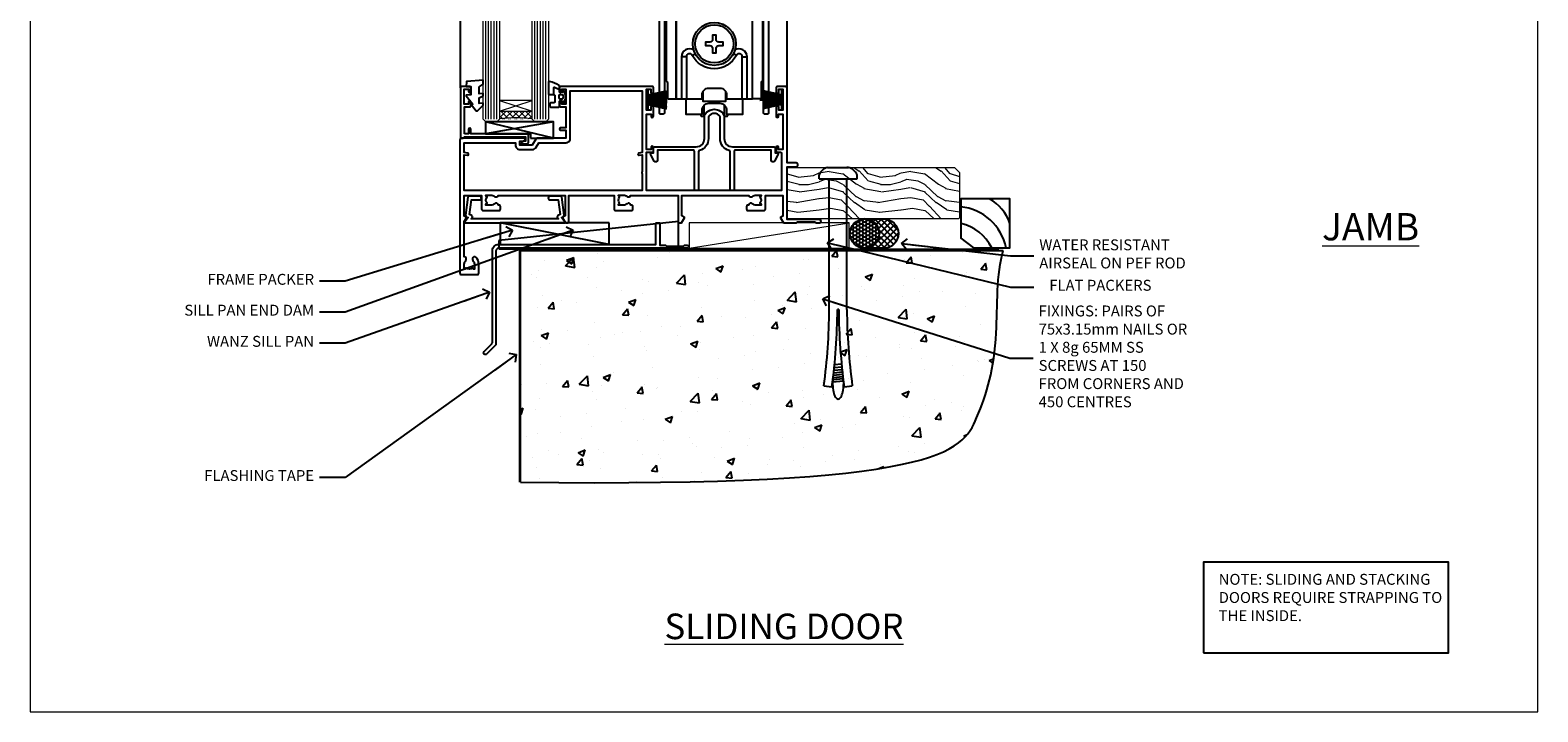
# Model space of a CAD drawing. Units: millimetres. Extents: x 1409 to 10966, y 49 to 2194.
# Drawn here: x 7413 to 7966, y 1048 to 1298 of the extents above; entities that cross this region are included whole.
import ezdxf
from ezdxf import colors
from ezdxf.entities.mleader import LeaderData, LeaderLine
from ezdxf.math import Vec2, Vec3

# ---------------------------------------------------------------- set-up
doc = ezdxf.new("R2010")
doc.units = ezdxf.units.MM
doc.linetypes.add('Dashed', pattern=[564.444447, 282.222223, -282.222223])
doc.layers.add('Aluminium Systems Ltd Joinery Detail', color=7, linetype='Continuous')
doc.layers.add('Aluminium Systems Ltd Notes', color=7, linetype='Continuous')
doc.layers.add('No Print', color=7, linetype='Continuous', plot=False)
doc.styles.add('ASL TXT 50', font='romans.shx', dxfattribs={"height": 100})
doc.styles.get("Standard").update_dxf_attribs({"font": 'arial.ttf'})

# ---------------------------------------------------------------- blocks, each defined once
blk = doc.blocks.new('140 Concrete Sill DF')
at = {"layer": 'Aluminium Systems Ltd Joinery Detail'}
h = blk.add_hatch(dxfattribs=at)
h.set_pattern_fill('AR-CONC', color=256, scale=0.15)
h.set_pattern_definition([(50, (-5457.438, -2483.196), (27.3277, -2.39086), [2.8575, -31.4325]), (355, (-5457.438, -2483.196), (-5.28651, 28.65853), [2.286, -25.14609]), (100.45144, (-5455.16, -2483.395), (22.04119, 26.26766), [2.4285, -26.71354]), (46.1842, (-5457.438, -2475.576), (40.66186, -6.30635), [4.28625, -47.14875]), (96.63556, (-5454.05, -2476.1), (35.61062, 37.11392), [3.64275, -40.07034]), (351.18415, (-5457.438, -2475.576), (35.61062, 37.11392), [3.429, -37.71896]), (21, (-5453.628, -2477.481), (22.74216, -15.33978), [2.8575, -31.4325]), (326, (-5453.628, -2477.48), (9.2703, 27.6282), [2.286, -25.146]), (71.45144, (-5451.733, -2478.76), (32.01246, 12.28842), [2.4285, -26.71349]), (37.5, (-5457.438, -2483.196), (0.46329, 12.683256), [0, -24.8412, 0, -25.527, 0, -25.24125]), (7.5, (-5457.438, -2483.196), (10.02295, 15.027086), [0, -14.5542, 0, -24.2697, 0, -9.62025]), (327.5, (-5465.934, -2483.196), (20.33859, -0.859312), [0, -9.525, 0, -29.718, 0, -39.4335]), (317.5, (-5469.744, -2483.196), (22.219377, 3.813974), [0, -12.3825, 0, -19.7358, 0, -28.0035])])
edge = h.paths.add_edge_path()
edge.add_line((79.9, 119.34), (79.9, 34.26))
edge.add_spline(control_points=[(79.9, 34.26), (234.27, 32.39), (247.4, 54.85), (255.51, 81.8), (254.42, 110.71), (256.97, 119.34)], knot_values=[177.537471, 177.537471, 177.537471, 177.537471, 227.455421, 263.56182, 289.18489, 289.18489, 289.18489, 289.18489], degree=3, periodic=0)
edge.add_line((256.97, 119.34), (79.9, 119.34))
at = {"layer": 'Aluminium Systems Ltd Joinery Detail', "linetype": 'Dashed', "ltscale": 0.01, "const_width": 0.5, "elevation": 1}
blk.add_lwpolyline([(79.4, 34.26), (79.4, 119.84), (255.38, 119.84)], dxfattribs=at)
at = {"layer": 'Aluminium Systems Ltd Joinery Detail', "elevation": 1}
blk.add_lwpolyline([(79.9, 34.26), (79.9, 119.34), (256.97, 119.34)], dxfattribs=at)
at = {"layer": 'Aluminium Systems Ltd Joinery Detail'}
blk.add_open_spline([(79.9, 34.26, 2), (234.27, 32.39, 1), (247.4, 54.85, 1), (255.51, 81.8, 1), (254.42, 110.71, 1), (256.97, 119.34, 1)], degree=3, knots=[177.537471, 177.537471, 177.537471, 177.537471, 227.455421, 263.56182, 289.18489, 289.18489, 289.18489, 289.18489], dxfattribs=at)
blk = doc.blocks.new('Page Layout')
at = {"layer": 'Aluminium Systems Ltd Joinery Detail', "color": 8, "lineweight": 5}
blk.add_lwpolyline([(0, 693.99), (0, 0), (553.08, 0), (553.08, 693.99)], close=True, dxfattribs=at)
blk = doc.blocks.new('Note Strapping')
at = {"layer": 'Aluminium Systems Ltd Notes', "color": 3}
blk.add_lwpolyline([(-122.63, 40.71), (-32.82, 40.71), (-32.82, 73.96), (-122.63, 73.96)], close=True, dxfattribs=at)
at = {"layer": 'Aluminium Systems Ltd Notes', "color": 3, "insert": (-117.08, 69.63), "char_height": 4, "attachment_point": 1}
blk.add_mtext_dynamic_manual_height_columns('NOTE: SLIDING AND STACKING DOORS REQUIRE STRAPPING TO THE INSIDE.', width=86.2399, gutter_width=12.5, heights=[0], dxfattribs=at)
blk = doc.blocks.new('Title AL40 DF Sliding Door DF')
at = {"layer": 'Aluminium Systems Ltd Joinery Detail', "lineweight": 5, "insert": (0, 36.05, 1), "char_height": 9.375, "width": 553.0825, "attachment_point": 1, "style": 'ASL TXT 50'}
blk.add_mtext('\\pxqc;{\\fArial|b0|i0|c0|p34;\\LSLIDING DOOR}', dxfattribs=at)
blk = doc.blocks.new('A762-21692')
at = {"flags": 128}
for points in [[(118.67, 19), (123.42, 19, 0.198912), (123.56, 19.06), (123.9, 19.4), (130.1, 19.4), (130.44, 19.06, 0.198912), (130.58, 19), (131.9, 19, 1), (131.9, 20.2), (120, 20.2), (120, 39.6), (123.3, 39.6, 1), (123.3, 41), (120, 41), (120, 68.5, 0.414214), (119.5, 69), (116.5, 69, 0.414214), (116, 68.5), (116, 66.9, 1), (117, 66.9), (117, 68), (118.5, 68), (118.5, 60.3), (117, 60.3), (117, 61.4, 1), (116, 61.4), (116, 58.15, 1.001508), (116.9, 58.15), (116.9, 58.9), (118.5, 58.9), (118.5, 45.9), (116.9, 45.9), (116.9, 46.65, 1.001508), (116, 46.65), (116, 45.4, 0.414214), (116.5, 44.9), (117.5, 44.9, -0.414214), (118, 44.4), (118, 30.8), (68.5, 30.8), (68.5, 44.9), (70.5, 44.9, 0.414214), (71, 45.4), (71, 46.65, 1.001508), (70.1, 46.65), (70.1, 45.9), (68.5, 45.9), (68.5, 58.9), (70.1, 58.9), (70.1, 58.15, 1.001508), (71, 58.15), (71, 61.4, 1), (70, 61.4), (70, 60.3), (68.5, 60.3), (68.5, 68), (70, 68), (70, 66.9, 1), (71, 66.9), (71, 68.5, 0.414214), (70.5, 69), (37, 69, 0.414214), (36.5, 68.5), (36.5, 67.2, 1), (37.4, 67.2), (37.4, 68), (38.9, 68), (38.9, 62.5), (37.4, 62.5), (37.4, 63.3, 1), (36.5, 63.3), (36.5, 62, 0.414214), (37, 61.5), (38.9, 61.5), (38.9, 53.8), (36.9, 53.8, 1), (36.9, 53), (38.9, 53), (38.9, 50), (28.29, 50, 0.267949), (27.86, 49.75), (26.56, 47.5), (22, 47.5), (22, 49), (23.5, 49, 1), (23.5, 50), (0.5, 50, 0.414214), (0, 49.5), (0, 0.5, 0.414214), (0.5, 0), (6.4, 0, 0.414214), (6.9, 0.5), (6.9, 3.85, 0.19526), (5.92, 6.25, 1), (4.78, 5.14, -0.19526), (5.3, 3.85), (5.3, 2), (5, 2), (4.64, 2.43, -0.36397), (2.26, 2.43), (1.9, 2), (1.6, 2), (1.6, 3.85, -0.19526), (2.12, 5.14, 0.640825), (1.6, 6.5), (1.6, 19.46), (2.37, 20.8, 0.414214), (2.3, 21.07), (1.6, 21.48), (1.6, 29), (7.95, 29), (7.95, 24, 0.414214), (8.45, 23.5), (14.35, 23.5, 0.414214), (14.85, 24), (14.85, 25, 0.414214), (14.35, 25.5), (14.05, 25.5, 0.640824), (12.69, 26.02, -0.19526), (11.4, 25.5), (9.55, 25.5), (9.55, 25.8), (9.98, 26.16, -0.36397), (9.98, 28.54), (9.55, 28.9), (9.55, 29.2), (11.4, 29.2, -0.19526), (12.69, 28.68, 0.554219), (14.01, 29), (38.6, 29), (38.6, 21.59), (37.7, 21.07, 0.414214), (37.63, 20.8), (38.67, 19), (39.5, 19, 0.414214), (40, 19.5), (40, 29), (56.55, 29), (56.55, 24, 0.414214), (57.05, 23.5), (62.95, 23.5, 0.414214), (63.45, 24), (63.45, 25, 0.414214), (62.95, 25.5), (62.65, 25.5, 0.640824), (61.29, 26.02, -0.19526), (60, 25.5), (58.15, 25.5), (58.15, 25.8), (58.58, 26.16, -0.36397), (58.58, 28.54), (58.15, 28.9), (58.15, 29.2), (60, 29.2, -0.19526), (61.29, 28.68, 0.554219), (62.61, 29), (80, 29), (80, 19.5, 0.414214), (80.5, 19), (81.33, 19), (82.37, 20.8, 0.414214), (82.3, 21.07), (81.4, 21.59), (81.4, 29), (105.99, 29, 0.554219), (107.31, 28.68, -0.19526), (108.6, 29.2), (110.45, 29.2), (110.45, 28.9), (110.02, 28.54, -0.36397), (110.02, 26.16), (110.45, 25.8), (110.45, 25.5), (108.6, 25.5, -0.19526), (107.31, 26.02, 0.640824), (105.95, 25.5), (105.65, 25.5, 0.414214), (105.15, 25), (105.15, 24, 0.414214), (105.65, 23.5), (111.55, 23.5, 0.414214), (112.05, 24), (112.05, 29), (118.4, 29), (118.4, 21.48), (117.7, 21.07, 0.414214), (117.63, 20.8), (118.67, 19)], [(2.86, 44.59), (1.6, 44.8), (1.6, 48.4), (20.4, 48.4), (20.4, 47.5, 0.414214), (22, 45.9), (26.56, 45.9, 0.267949), (27.94, 46.7), (28.92, 48.4), (38.9, 48.4, 0.414214), (40.5, 50), (40.5, 67.4), (66.9, 67.4), (66.9, 44.8), (65.64, 44.59, 1.0045), (65.77, 43.81), (66.9, 44), (66.9, 37.75, 0.57735), (66.9, 37.05), (66.9, 30.8), (1.6, 30.8), (1.6, 44), (2.73, 43.81, 1.0045)]]:
    blk.add_lwpolyline(points, format="xyb", close=True, dxfattribs=at)
blk = doc.blocks.new('A746-21596')
at = {"flags": 128}
blk.add_lwpolyline([(45.7, 15.6), (45.7, 13.9), (46.3, 13.9, -0.57735), (46.73, 13.15), (45.42, 10.88, -0.767327), (44.3, 11.18), (44.3, 14.9), (31.2, 14.9, 0.414214), (30.7, 14.4), (30.7, 0.2, -0.414214), (30.5, 0), (29.4, 0, -0.414214), (29.2, 0.2), (29.2, 14.28, 0.336582), (28.83, 14.77, -0.336582), (25.54, 19.1), (25.54, 26.99, 0.152678), (25.45, 27.27, 0.523643), (21.35, 27.27, 0.152678), (21.26, 26.99), (21.26, 19.1, -0.336582), (17.97, 14.77, 0.336582), (17.6, 14.28), (17.6, 0.2, -0.414214), (17.4, 0), (16.3, 0, -0.414214), (16.1, 0.2), (16.1, 14.4, 0.414214), (15.6, 14.9), (2.5, 14.9), (2.5, 11.18, -0.767327), (1.38, 10.88), (0.07, 13.15, -0.57735), (0.5, 13.9), (1.1, 13.9), (1.1, 15.6, -0.414214), (1.6, 16.1), (16.76, 16.1, 0.414214), (19.76, 19.1), (19.76, 27.39, -0.114257), (19.81, 27.61, -0.623988), (26.99, 27.61, -0.114257), (27.04, 27.39), (27.04, 19.1, 0.414214), (30.04, 16.1), (45.2, 16.1, -0.414214)], format="xyb", close=True, dxfattribs=at)
blk = doc.blocks.new('A759-21644')
at = {"flags": 128}
for points in [[(12.14, 99.75), (13.44, 97.5), (18.7, 97.5, 0.414214), (19.2, 98), (19.2, 98.5, 0.414214), (18.7, 99), (16.5, 99, -1), (16.5, 100), (23.5, 100, -1), (23.5, 99), (21.3, 99, 0.414214), (20.8, 98.5), (20.8, 98, 0.414214), (21.3, 97.5), (26.56, 97.5), (27.86, 99.75, -0.267949), (28.29, 100), (37.7, 100, 0.414214), (38.2, 100.5), (38.2, 103), (36.9, 103, -1), (36.9, 103.8), (38.2, 103.8), (38.2, 111.5), (37, 111.5, -0.414214), (36.5, 112), (36.5, 113.3, -1), (37.4, 113.3), (37.4, 112.5), (38.9, 112.5), (38.9, 118), (37.4, 118), (37.4, 117.2, -1), (36.5, 117.2), (36.5, 118.5, -0.414214), (37, 119), (39.5, 119, -0.414214), (40, 118.5), (40, 0.5, -0.414214), (39.5, 0), (38.7, 0, -0.414214), (38.2, 0.5), (38.2, 40), (37.85, 40, -1), (37.85, 40.8), (38.2, 40.8), (38.2, 45.5, 0.414214), (37.7, 46), (26, 46, -0.414214), (25.5, 46.5), (25.5, 48.5), (14.5, 48.5), (14.5, 46.5, -0.414214), (14, 46), (2.3, 46, 0.414214), (1.8, 45.5), (1.8, 40.8), (2.15, 40.8, -1), (2.15, 40), (1.8, 40), (1.8, 0.5, -0.414214), (1.3, 0), (0.5, 0, -0.414214), (0, 0.5), (0, 99.5, -0.414214), (0.5, 100), (11.71, 100, -0.267949)], [(25.5, 50.3), (24.85, 50.3), (24.85, 53.5, 0.201039), (23.4, 56.96, 1), (22, 55.53, -0.201039), (22.85, 53.5), (22.85, 50.65), (22.39, 50.65), (21.83, 51.32, -0.36397), (18.17, 51.32), (17.61, 50.65), (17.15, 50.65), (17.15, 53.5, -0.201039), (18, 55.53, 1), (16.6, 56.96, 0.201039), (15.15, 53.5), (15.15, 50.3), (14.5, 50.3, 0.414214), (12.7, 48.5), (12.7, 47.8), (1.8, 47.8), (1.8, 98.2), (10.96, 98.2), (11.88, 96.6, 0.267949), (13.44, 95.7), (15.15, 95.7), (15.15, 92.5, 0.201039), (16.6, 89.04, 1), (18, 90.47, -0.201039), (17.15, 92.5), (17.15, 95.35), (17.61, 95.35), (18.17, 94.68, -0.36397), (21.83, 94.68), (22.39, 95.35), (22.85, 95.35), (22.85, 92.5, -0.201039), (22, 90.47, 1), (23.4, 89.04, 0.201039), (24.85, 92.5), (24.85, 95.7), (26.56, 95.7, 0.267949), (28.12, 96.6), (29.04, 98.2), (38.2, 98.2), (38.2, 47.8), (27.3, 47.8), (27.3, 48.5, 0.414214)]]:
    blk.add_lwpolyline(points, format="xyb", close=True, dxfattribs=at)
blk = doc.blocks.new('PB69750-4B')
for p, q in [((-1.75, 0.5), (-3.32, 7.32)), ((-1.43, 0.5), (-2.72, 7.38)), ((-1.11, 0.5), (-2.12, 7.43)), ((-0.8, 0.5), (-1.52, 7.46)), ((-0.48, 0.5), (-0.91, 7.49)), ((-0.16, 0.5), (-0.3, 7.5)), ((0.16, 0.5), (0.3, 7.5)), ((0.48, 0.5), (0.91, 7.49)), ((0.8, 0.5), (1.52, 7.46)), ((1.11, 0.5), (2.12, 7.43)), ((1.43, 0.5), (2.72, 7.38)), ((1.75, 0.5), (3.32, 7.32))]:
    blk.add_line(p, q)
blk.add_lwpolyline([(-3.45, 0), (3.45, 0), (3.45, 0.5), (-3.45, 0.5)], close=True)
blk = doc.blocks.new('SH270B')
blk.add_blockref('PB69750-4B', (0, 0))
blk = doc.blocks.new('PBF69750-4B')
for p, q in [((-1.75, 0.5), (-3.32, 7.32)), ((-1.43, 0.5), (-2.72, 7.38)), ((-1.11, 0.5), (-2.12, 7.43)), ((-0.8, 0.5), (-1.52, 7.46)), ((-0.48, 0.5), (-0.91, 7.49)), ((-0.16, 0.5), (-0.32, 8.5)), ((0.16, 0.5), (0.32, 8.5)), ((0.48, 0.5), (0.91, 7.49)), ((0.8, 0.5), (1.52, 7.46)), ((1.11, 0.5), (2.12, 7.43)), ((1.43, 0.5), (2.72, 7.38)), ((1.75, 0.5), (3.32, 7.32))]:
    blk.add_line(p, q)
blk.add_lwpolyline([(-3.45, 0), (3.45, 0), (3.45, 0.5), (-3.45, 0.5)], close=True)
blk = doc.blocks.new('SH272B')
blk.add_blockref('PBF69750-4B', (0, 0))
blk = doc.blocks.new('SH180')
for p, q in [((-14, 46.4), (14, 46.4)), ((-11, 46.4), (-11, 49.4)), ((11, 46.4), (11, 49.4)), ((-10.23, 24.48), (-12.02, 24.48)), ((-8.1, 25), (-6.99, 25.58)), ((8.1, 25), (6.99, 25.58)), ((10.23, 24.48), (12.02, 24.48)), ((-3.71, 2.7), (-3.71, 6.73)), ((3.71, 2.7), (3.71, 6.73))]:
    blk.add_line(p, q)
for points in [[(4.5, 9), (14, 9), (14, 49.4), (-14, 49.4), (-14, 9), (-4.5, 9), (-4.5, 10.5, -0.414214), (-2, 13), (2, 13, -0.414214), (4.5, 10.5), (4.5, 9)], [(-0.65, 27.55), (-0.65, 25.95), (0.65, 25.95), (0.65, 27.55, -0.414214), (1.65, 28.55), (3.25, 28.55), (3.25, 29.85), (1.65, 29.85, -0.414214), (0.65, 30.85), (0.65, 32.45), (-0.65, 32.45), (-0.65, 30.85, -0.414214), (-1.65, 29.85), (-3.25, 29.85), (-3.25, 28.55), (-1.65, 28.55, -0.414214)]]:
    blk.add_lwpolyline(points, format="xyb", close=True)
for points in [[(-7.55, 26.96, 0.589643), (-12.02, 24.48), (-12.02, 9)], [(10.23, 9), (10.23, 24.48, 0.785504), (8.1, 25, -0.607999), (-8.1, 25, 0.785504), (-10.23, 24.48), (-10.23, 9)], [(12.02, 9), (12.02, 24.48, 0.589643), (7.55, 26.96, 0.589643)], [(-10.5, 9), (-10.5, 3.4), (-4.5, 3.4), (-4.5, 4.9, -0.414214), (-2, 7.4), (2, 7.4, -0.414214), (4.5, 4.9), (4.5, 3.4), (10.5, 3.4), (10.5, 9)], [(-4.9, 3.4), (-4.9, 2.8, 0.414214), (-4.8, 2.7), (-3.71, 2.7, -0.6742), (3.71, 2.7), (4.8, 2.7, 0.414214), (4.9, 2.8), (4.9, 3.4)]]:
    blk.add_lwpolyline(points, format="xyb")
blk.add_lwpolyline([(-4.25, 11.59), (-4.25, 8.2), (4.25, 8.2), (4.25, 11.59)])
for radius in [7.88, 7]:
    blk.add_circle((0, 29.2), radius)
blk = doc.blocks.new('SH194')
blk.add_lwpolyline([(3.7, 6.5, 0.414214), (3.2, 6), (3.2, 0.5, -0.414214), (2.7, 0), (0, 0), (0, 40.4), (2.7, 40.4, -0.414214), (3.2, 39.9), (3.2, 34.4, 0.414214), (3.7, 33.9)], format="xyb", close=True)
blk = doc.blocks.new('C438-21617')
at = {"flags": 128}
blk.add_lwpolyline([(1.5, 3.7), (1.5, 13.5), (3.3, 13.5, 0.414214), (3.8, 14), (3.8, 15.3, 1), (2.9, 15.3), (2.9, 14.5), (1.4, 14.5), (1.4, 20), (2.9, 20), (2.9, 19.2, 1), (3.8, 19.2), (3.8, 20.5, 0.414214), (3.3, 21), (0.5, 21, 0.414214), (0, 20.5), (0, 2.2, 0.414214), (0.2, 2), (1, 2), (1.5, 2.5), (23.8, 2.5), (23.8, 1), (23.02, 1), (22.36, 0.34, 0.668179), (22.5, 0), (24.25, 0, 0.414214), (25, 0.75), (25, 2.95, 0.414214), (24.25, 3.7), (3.8, 3.7), (3.8, 5.3, 1), (3, 5.3), (3, 3.7)], format="xyb", close=True, dxfattribs=at)
blk = doc.blocks.new('CO112-Comp')
blk.add_lwpolyline([(-2.4, 2.55), (-4.17, 3.38, 0.548619), (-4.6, 3.1), (-4.6, 1.17, 0.198912), (-4.51, 0.96), (-4.19, 0.64, -0.198912), (-4.1, 0.43), (-4.1, -1.87, -0.388879), (-4.37, -2.17), (-5.63, -2.28, 0.388879), (-5.9, -2.57), (-5.9, -3.5, 0.414214), (-5.6, -3.8), (-2.7, -3.8, 0.414214), (-2.4, -3.5), (-2.4, -1.65), (-1.2, -1.65), (-1.2, -2, 0.851224), (-0.62, -2.09), (-0.08, -0.47, 0.161777), (-0.08, 0.47), (-0.62, 2.09, 0.851224), (-1.2, 2), (-1.2, 1.65), (-2.4, 1.65), (-2.4, 3.9, 0.257343), (-2.54, 4.15, 0.086554), (-6.04, 5.59, 0.479584), (-6.4, 5.3), (-6.4, 1.1, 0.414214), (-6.1, 0.8), (-4.35, 0.8)], format="xyb")
blk.add_lwpolyline([(-1.33, 0.75), (-2.3, 0.75, 0.414214), (-2.6, 0.45), (-2.6, -0.45, 0.414214), (-2.3, -0.75), (-1.33, -0.75, 0.323092), (-1.05, -0.54), (-0.93, -0.19, 0.161777), (-0.93, 0.19), (-1.05, 0.54, 0.323092)], format="xyb", close=True)
blk = doc.blocks.new('EL272')
for p, q in [((25, 6), (0, 1.7)), ((25, 0), (0, 6))]:
    blk.add_line(p, q)
blk.add_lwpolyline([(16.5, 0), (25, 0), (25, 6), (0, 6), (0, 1.7), (16.5, 1.7)], close=True)
blk = doc.blocks.new('DY445')
blk.add_lwpolyline([(4.75, 8.84), (6.25, 9.78), (6.25, 11.28), (0.33, 10.76, 0.36397), (0.15, 10.58), (0, 8.91), (1.75, 8.91), (1.75, 5.91), (0, 5.76), (0, 5.46), (2.49, 2.49), (1.95, 2.45), (1.95, 2.15), (3.75, 0), (4.15, 0), (6.25, 2.02), (6.25, 2.82), (4.75, 2.69), (4.75, 4.77), (6.25, 5.51), (6.25, 6.31), (4.75, 6.18)], format="xyb", close=True)
blk = doc.blocks.new('A724-21702')
at = {"flags": 128}
blk.add_lwpolyline([(2.59, 2.63), (1.75, 3.02), (2.47, 8.4), (5.45, 8.4, 1), (5.45, 9.8), (1.69, 9.8, 0.37527), (1.19, 9.37), (0.31, 2.84, 0.329673), (0.65, 2.21), (1.29, 1.91), (0.04, 0.32, 0.624869), (0.2, 0), (36.6, 0, 0.624869), (36.76, 0.32), (35.52, 1.91), (36.16, 2.21, 0.328404), (36.5, 2.84), (35.61, 9.37, 0.37527), (35.12, 9.8), (31.35, 9.8, 1), (31.35, 8.4), (34.33, 8.4), (35.06, 3.02), (34.21, 2.63, 0.482343), (34.03, 1.87), (34.4, 1.4), (2.41, 1.4), (2.77, 1.87, 0.482343)], format="xyb", close=True, dxfattribs=at)
blk = doc.blocks.new('AL40 DF Sliding Door Sill')
at = {"layer": 'Aluminium Systems Ltd Joinery Detail', "lineweight": 5}
h = blk.add_hatch(dxfattribs=at)
h.set_pattern_fill('NET', color=256, scale=0.5, angle=-45)
h.set_pattern_definition([(315, (-985.8273, 28.8892), (1.122532, 1.122532), []), (45, (-985.8273, 28.8892), (-1.122532, 1.122532), [])])
edge = h.paths.add_edge_path(flags=16)
edge.add_line((-30.39, 148.16), (-30.39, 148.06))
edge.add_arc((-41, 143.16), 11.69, 384.8319, 385.3276)
edge.add_line((-30.44, 148.16), (-30.39, 148.16))
edge = h.paths.add_edge_path()
edge.add_arc((-26.31, 104.78), 41.4, 441.6517, 458.3176, ccw=False)
edge.add_line((-20.3, 145.74), (-20.3, 148.65))
edge.add_line((-20.3, 148.65), (-32.3, 148.65))
edge.add_line((-32.3, 148.65), (-32.3, 145.74))
h = blk.add_hatch(dxfattribs=at)
h.set_pattern_fill('NET', color=256, scale=0.5, angle=-45)
h.set_pattern_definition([(315, (-1059.0237, -79.9608), (1.122532, 1.122532), []), (45, (-1059.0237, -79.9608), (-1.122532, 1.122532), [])])
edge = h.paths.add_edge_path(flags=16)
edge.add_line((-103.59, 39.31), (-103.59, 39.21))
edge.add_arc((-114.2, 34.31), 11.69, 384.8319, 385.3276)
edge.add_line((-103.63, 39.31), (-103.59, 39.31))
edge = h.paths.add_edge_path()
edge.add_arc((-99.51, -4.07), 41.4, 441.6517, 458.3176, ccw=False)
edge.add_line((-93.5, 36.89), (-93.5, 39.8))
edge.add_line((-93.5, 39.8), (-105.5, 39.8))
edge.add_line((-105.5, 39.8), (-105.5, 36.89))
at = {"layer": 'Aluminium Systems Ltd Joinery Detail'}
for p, q in [((-119.8, 48.3), (-119.8, 182.77)), ((0, 48.3), (0, 182.77))]:
    blk.add_line(p, q, dxfattribs=at)
at = {"layer": 'Aluminium Systems Ltd Joinery Detail', "lineweight": 5, "ltscale": 3}
for p, q in [((-110.5, 36.8), (-110.5, 182.77)), ((-109.5, 36.8), (-109.5, 182.77)), ((-108.5, 36.8), (-108.5, 182.77)), ((-107.5, 36.8), (-107.5, 182.77)), ((-106.5, 36.8), (-106.5, 182.77)), ((-92.5, 36.8), (-92.5, 182.77)), ((-91.5, 36.8), (-91.5, 182.77)), ((-90.5, 36.8), (-90.5, 182.77)), ((-89.5, 36.8), (-89.5, 182.77)), ((-88.5, 36.8), (-88.5, 182.77)), ((-37.3, 145.65), (-37.3, 182.77)), ((-36.3, 145.65), (-36.3, 182.77)), ((-35.3, 145.65), (-35.3, 182.77)), ((-34.3, 145.65), (-34.3, 182.77)), ((-33.3, 145.65), (-33.3, 182.77)), ((-19.3, 145.65), (-19.3, 182.77)), ((-18.3, 145.65), (-18.3, 182.77)), ((-17.3, 145.65), (-17.3, 182.77)), ((-16.3, 145.65), (-16.3, 182.77)), ((-15.3, 145.65), (-15.3, 182.77))]:
    blk.add_line(p, q, dxfattribs=at)
at = {"layer": 'Aluminium Systems Ltd Joinery Detail', "lineweight": 5}
for p, q in [((-32.3, 152.52), (-20.3, 148.65)), ((-32.3, 148.65), (-20.3, 152.52)), ((-105.5, 43.67), (-93.5, 39.8)), ((-105.5, 39.8), (-93.5, 43.67))]:
    blk.add_line(p, q, dxfattribs=at)
at = {"layer": 'Aluminium Systems Ltd Joinery Detail', "linetype": 'Continuous', "lineweight": 5}
blk.add_lwpolyline([(17.05, 182.77), (-63.26, 182.77), (-64.12, 179.9), (-64.37, 185.54), (-65.28, 182.77), (-122.29, 182.77)], dxfattribs=at)
at = {"layer": 'Aluminium Systems Ltd Joinery Detail', "lineweight": 5}
for points in [[(-105.5, 182.77), (-105.5, 36.89), (-106.5, 35.8), (-110.5, 35.8), (-111.5, 36.8), (-111.5, 182.77)], [(-87.5, 182.77), (-87.5, 36.89), (-88.5, 35.8), (-92.5, 35.8), (-93.5, 36.8), (-93.5, 182.77)], [(-32.3, 182.77), (-32.3, 145.74), (-33.31, 144.65), (-37.3, 144.65), (-38.3, 145.65), (-38.3, 182.77)], [(-14.3, 182.77), (-14.3, 145.74), (-15.31, 144.65), (-19.3, 144.65), (-20.3, 145.65), (-20.3, 182.77)]]:
    blk.add_lwpolyline(points, dxfattribs=at)
for points in [[(-32.3, 148.65), (-20.3, 148.65), (-20.3, 152.52), (-32.3, 152.52)], [(-105.5, 39.8), (-93.5, 39.8), (-93.5, 43.67), (-105.5, 43.67)]]:
    blk.add_lwpolyline(points, close=True, dxfattribs=at)
for centre in [(-26.29, 104.33), (-99.49, -4.52)]:
    blk.add_arc(centre, 41.85, 81.7726, 98.2581, dxfattribs=at)
at = {"layer": 'Aluminium Systems Ltd Joinery Detail'}
for name, p in [('A759-21644', (-46.8, 38.65)), ('C438-21617', (-46.6, 136.65)), ('DY445', (-44.55, 148.75)), ('CO112-Comp', (-7.9, 153.9)), ('EL272', (-37.44, 138.65)), ('SH180', (-26.68, 35.25)), ('SH194', (-12.68, 44.25)), ('DY445', (-117.75, 39.9)), ('CO112-Comp', (-81.1, 45.05)), ('A762-21692', (-120, -20.2)), ('C438-21617', (-119.8, 27.8)), ('A746-21596', (-50.08, 10.6)), ('EL272', (-110.64, 29.8)), ('A724-21702', (-118.27, -1.2))]:
    blk.add_blockref(name, p, dxfattribs=at)
at = {"layer": 'Aluminium Systems Ltd Joinery Detail', "xscale": -1}
blk.add_blockref('SH194', (-40.68, 44.25), dxfattribs=at)
at = {"layer": 'Aluminium Systems Ltd Joinery Detail'}
for name, p, rotation in [('SH270B', (-51.5, 43.95), 270), ('SH272B', (-1.5, 43.95), 90)]:
    blk.add_blockref(name, p, dxfattribs=dict(at, rotation=rotation))
blk = doc.blocks.new('_Open90')
at = {"color": 0, "linetype": 'ByBlock', "lineweight": -2}
for p, q in [((0, 0), (-2.44, 0)), ((-0.5, 0.5), (0, 0)), ((0, 0), (-0.5, -0.5))]:
    blk.add_line(p, q, dxfattribs=at)
blk = doc.blocks.new('Soffit Bead')
at = {"color": 0}
for points in [[(-4.72, 0), (-18, 0), (-18, -18), (0, -18), (0, -3.54), (-4.72, 0)], [(-4.72, 0), (-12, 0)], [(0, -12), (0, -3.54)]]:
    blk.add_lwpolyline(points, dxfattribs=at)
for centre, radius, start, end in [((3.68, 7.45), 16.79, 206.345, 257.3246), ((2.06, 3.9), 19.11, 191.7794, 263.8215), ((-2.86, -4.04), 15.93, 198.1551, 241.2344)]:
    blk.add_arc(centre, radius, start, end, dxfattribs=at)
blk = doc.blocks.new('6.5x75 Hammer Screw')
for p, q in [((-6.95, 0), (-6.95, 1.5)), ((-6.95, 0), (6.95, 0)), ((-3.85, 4.15), (3.85, 4.15)), ((-3.22, -48), (-3.22, 0)), ((3.22, -48), (3.22, 0)), ((3.85, 4.15), (3.23, 4.15)), ((6.95, 0), (6.95, 1.5)), ((0.22, -48), (-0.22, -48)), ((-1.71, -72.08), (1.67, -71.76)), ((-1.61, -71.19), (1.58, -70.89)), ((-1.51, -70.25), (1.48, -69.97)), ((-1.41, -69.3), (1.38, -69.03)), ((-1.3, -68.2), (1.27, -67.95)), ((-5.22, -76), (-2.25, -76.4)), ((-2, -74.5), (1.95, -74.12)), ((-2, -74.5), (-2, -75.45)), ((-1.9, -73.68), (1.86, -73.32)), ((-1.81, -72.9), (1.77, -72.56)), ((2, -74.5), (2, -75.45)), ((2.25, -76.4), (5.22, -76))]:
    blk.add_line(p, q)
for centre, radius, start, end in [((-2.65, -0.4), 4.7, 104.823, 156.2272), ((2.65, -0.4), 4.7, 23.7728, 75.177), ((-229.88, -45.88), 226.67, 352.3642, 359.4645), ((-229.88, -45.88), 229.67, 352.3642, 359.4715), ((229.88, -45.88), 229.67, 180.5285, 187.6358), ((229.88, -45.88), 226.67, 180.5355, 187.6358), ((-2.37, -74.09), 0.546, 312.1884, 33.6736), ((-2.37, -73.32), 0.546, 331.4544, 14.7898), ((2.32, -72.95), 0.546, 164.5946, 208.9721), ((2.32, -73.72), 0.546, 146.1373, 227.8116)]:
    blk.add_arc(centre, radius, start, end)
blk.add_ellipse((0, -75.45), major_axis=(0, -5.4), ratio=0.37037, start_param=4.712389, end_param=7.853982)
blk = doc.blocks.new('J304-21910')
blk.add_lwpolyline([(1.11, 0.19, -1), (0.19, 1.11), (3.08, 4, 0.198912), (3.22, 4.35), (3.22, 38.22, -0.414214), (5.42, 40.42), (63.22, 40.42), (63.22, 48.22, -0.414214), (63.42, 48.42), (64.42, 48.42, -0.414214), (64.62, 48.22), (64.62, 40.22), (66.72, 40.22), (67.12, 39.82), (73.32, 39.82), (73.72, 40.22), (74.62, 40.22, -1), (74.62, 39.02), (5.52, 39.02, 0.414214), (4.52, 38.02), (4.52, 4.02, -0.198912), (4.23, 3.31)], format="xyb", close=True)
blk = doc.blocks.new('Fibre Cement Sheet DF AL40 DFl Floor Liner Slider')
at = {"layer": 'Aluminium Systems Ltd Joinery Detail', "lineweight": 5}
h = blk.add_hatch(dxfattribs=at)
h.set_pattern_fill('WOOD-3', color=0, scale=97.5, angle=30, style=0, pattern_type=2)
h.set_pattern_definition([(4.7636, (412.314, -7164.1174), (-330.0000284, -29.999746), [3.61248, -357.63537]), (348.6901, (415.914, -7163.8174), (120.0000226, -29.999929), [4.58913, -148.38147]), (315, (420.414, -7164.717), (-3e-14, -30.00001), [3.39411, -39.03228]), (313.1524, (422.8139, -7167.1174), (420.00008502, -449.99992613), [6.57951, -651.37185]), (347.0054, (427.314, -7171.9174), (-270.000023, 59.9999273), [4.00251, -396.24741]), (360, (431.214, -7172.817), (30, -30), [7.5, -22.5]), (9.4623, (438.714, -7172.8174), (-150.0000232, -29.9999442), [3.64965, -178.83321]), (5.7106, (412.314, -7172.2174), (-269.9999827, -30.0000394), [3.01497, -298.48131]), (360, (415.314, -7171.917), (30, -30), [4.5, -25.5]), (331.6992, (419.814, -7171.9174), (329.9998536, -180.0002662), [4.42944, -438.51525]), (307.875, (423.714, -7174.0174), (-120.0000559, 149.999973), [6.84105, -335.21157]), (320.7106, (427.914, -7179.4174), (180.0000192, -149.99998896), [4.26381, -422.11632]), (353.6598, (431.214, -7182.1174), (239.9999821, -30.0000474), [5.43324, -266.22831]), (11.8887, (436.614, -7182.7174), (-419.99991903, -90.00031606), [5.82495, -576.66969]), (6.7098, (412.314, -7181.5174), (270.00002993, 29.99981644), [5.13516, -508.3821]), (356.6335, (417.414, -7180.9174), (479.99997966, -30.0003289), [5.10882, -505.77279]), (326.3099, (422.514, -7181.217), (-59.999987, 30.00004), [5.40834, -102.75822]), (312.5104, (427.014, -7184.2174), (299.99972155, -330.0002602), [4.88364, -483.48096]), (345.0686, (430.314, -7187.8174), (330.00001605, -89.9999086), [4.65726, -461.06799]), (360, (434.814, -7189.017), (30, -30), [3.6, -26.4]), (12.9946, (438.414, -7189.0174), (270.000023, 59.9999273), [4.00251, -396.24741]), (360, (421.614, -7159.017), (30, -30), [0, -30]), (136.8476, (425.8139, -7163.5174), (449.99992613, -420.00008502), [6.57951, -651.37185]), (153.4349, (421.014, -7189.017), (-29.999975, 30.00004), [2.68329, -64.39875]), (171.8699, (418.614, -7187.8174), (-179.9999933, 29.9999807), [4.24263, -207.88938]), (203.1986, (414.414, -7187.2174), (-149.999992, -60.0000398), [2.28474, -226.18845]), (333.4349, (425.814, -7163.517), (29.999975, -30.00004), [3.35409, -63.72795]), (353.2902, (428.814, -7165.0174), (-270.00002993, 29.99981644), [5.13516, -508.3821]), (10.1247, (433.9139, -7165.6174), (509.99996369, 90.00025766), [8.53287, -844.75488]), (10.3048, (412.314, -7160.8174), (180.0000288, 29.9998463), [3.35409, -332.05608]), (344.4759, (415.614, -7160.2174), (-330.00003074, 89.99993333), [5.60445, -554.84178]), (317.1211, (421.014, -7161.7174), (-390.0000238, 359.9999926), [5.7315, -567.41769]), (325.3048, (425.214, -7165.6174), (299.99982777, -210.0002583), [4.74342, -469.59822]), (350.5377, (429.114, -7168.3174), (150.0000232, -29.9999442), [5.47449, -177.0084]), (6.5819, (434.5139, -7169.2174), (-510.00004314, -59.99960101), [7.85175, -777.3234]), (8.1301, (412.314, -7168.3174), (-179.9999933, -29.9999807), [4.24263, -207.88938]), (348.6901, (416.514, -7167.7174), (120.0000226, -29.999929), [4.58913, -148.38147]), (317.4896, (421.014, -7168.6174), (-330.0002602, 299.99972155), [4.88364, -483.48096]), (315, (424.614, -7171.917), (-3e-14, -30.00001), [5.51544, -36.91098]), (342.646, (428.514, -7175.8174), (-390.00006057, 119.99983507), [5.02893, -497.86272]), (3.3665, (433.314, -7177.3174), (-479.99997966, -30.0003289), [5.10882, -505.77279]), (17.1027, (438.414, -7177.0174), (300.0000519, 89.9998648), [4.08045, -403.96368]), (8.7462, (412.314, -7175.8174), (209.9999801, 30.0001259), [3.94587, -390.64251]), (345.0686, (416.214, -7175.2174), (330.00001605, -89.9999086), [4.65726, -461.06799]), (327.9946, (420.714, -7176.4174), (-149.9999683, 90.0000332), [5.6604, -277.35906]), (310.1009, (425.5139, -7179.4174), (-329.9999418, 390.00005789), [7.45185, -737.7327]), (344.0546, (430.314, -7185.1174), (-120.0000038, 29.9999967), [4.36806, -214.03524]), (6.009, (434.514, -7186.3174), (299.99999253, 29.99997952), [5.7315, -567.41769]), (23.1986, (440.214, -7185.7174), (149.999992, 60.0000398), [2.28474, -226.18845]), (9.4623, (412.314, -7184.8174), (-150.0000232, -29.9999442), [3.64965, -178.83321]), (349.992, (415.914, -7184.2174), (329.99998664, -60.00010416), [5.17881, -512.7015]), (322.5946, (421.0139, -7185.1174), (389.99977395, -300.00029858), [6.42027, -635.60775]), (330.9454, (426.114, -7159.0174), (210.0000115, -120.0000008), [3.08868, -305.78022]), (349.2157, (428.8139, -7160.5174), (-479.9999851, 90.0000165), [6.41328, -634.91349]), (7.125, (435.114, -7161.7174), (-210.0000114, -29.9999485), [7.25604, -234.6117])])
h.paths.add_polyline_path([(10.37, 10.64), (8.5, 12.41), (-52.95, 12.41), (-52.95, -6.46), (9.94, -6.46), (10.37, -6.05)])
at = {"layer": 'Aluminium Systems Ltd Joinery Detail'}
h = blk.add_hatch(dxfattribs=at)
h.set_pattern_fill('HONEY', color=0, scale=0.25)
h.set_pattern_definition([(0, (-6280.6136, -187.3016), (1.190625, 0.68740766), [0.79375, -1.5875]), (120, (-6280.6136, -187.3016), (-1.190625, 0.687407666), [0.79375, -1.5875]), (60, (-6280.6136, -187.3016), (3e-09, 1.37481533), [-1.5875, 0.79375])])
h.paths.add_polyline_path([(-19.18, -11.81, 1), (-29.89, -11.81, 1)])
h = blk.add_hatch(dxfattribs=at)
h.set_pattern_fill('ANSI37', color=0, scale=0.5)
h.set_pattern_definition([(45, (-6280.6136, -187.3016), (-1.122532, 1.122532), []), (135, (-6280.6136, -187.3016), (-1.122532, -1.122532), [])])
h.paths.add_polyline_path([(-24.39, -17.17), (-17.43, -17.17, 1), (-17.43, -6.46), (-24.39, -6.46, -1)])
at = {"layer": 'Aluminium Systems Ltd Joinery Detail', "color": 0, "linetype": 'Dashed'}
blk.add_line((-118.2, -15.81), (-158.21, -7.86, -1), dxfattribs=at)
at = {"layer": 'Aluminium Systems Ltd Joinery Detail', "color": 0, "lineweight": 5}
blk.add_line((-88.84, -17.17), (-30.17, -7.86), dxfattribs=at)
for points in [[(9.94, -6.46), (9.94, -6.46), (9.94, -6.46), (9.94, -6.46), (9.94, -6.46), (-52.95, -6.46), (-52.95, 12.41), (8.5, 12.41), (10.37, 10.64), (10.37, -6.05)], [(-88.84, -17.17), (-30.17, -17.17), (-30.17, -7.86), (-88.84, -7.86)]]:
    blk.add_lwpolyline(points, close=True, dxfattribs=at)
at = {"layer": 'Aluminium Systems Ltd Joinery Detail', "color": 0, "linetype": 'Dashed'}
for points in [[(-158.73, -14.36), (-158.73, -17.36), (-92.73, -17.36), (-92.73, -7.36)], [(-158.14, -15.81), (-118.2, -15.81), (-118.2, -7.86), (-158.14, -7.86)]]:
    blk.add_lwpolyline(points, close=True, dxfattribs=at)
at = {"layer": 'Aluminium Systems Ltd Joinery Detail', "color": 0, "elevation": 2}
blk.add_lwpolyline([(-24.39, -6.46), (-17.43, -6.46, -1), (-17.43, -17.17), (-24.39, -17.17, 1)], format="xyb", close=True, dxfattribs=at)
at = {"layer": 'Aluminium Systems Ltd Joinery Detail', "color": 0}
blk.add_circle((-24.54, -11.81, 2), 5.35, dxfattribs=at)
blk.add_blockref('6.5x75 Hammer Screw', (-34.23, 8.31, 1), dxfattribs=at)
at = {"layer": 'Aluminium Systems Ltd Joinery Detail', "color": 0, "rotation": 180}
blk.add_blockref('Soffit Bead', (10.78, -17.06, 1), dxfattribs=at)
at = {"layer": 'Aluminium Systems Ltd Joinery Detail', "color": 0, "linetype": 'Dashed'}
blk.add_blockref('J304-21910', (-164.27, -56.23), dxfattribs=at)
blk = doc.blocks.new('Fibre Cement Sheet DF Window Floor Text AL40 DF')
at = {"layer": 'Aluminium Systems Ltd Notes', "color": 3, "lineweight": 5, "ltscale": 0.12}
ml = blk.add_multileader_mtext('Standard', dxfattribs=at)
ml.set_content('FRAME PACKER', color=3)
ml.set_leader_properties(color=8)
ml.set_arrow_properties(name='OPEN90')
ml.build(insert=Vec2(0, 0))
ml.multileader.update_dxf_attribs({"text_left_attachment_type": 2, "text_right_attachment_type": 2})
ctx = ml.context
ctx.base_point, ctx.plane_origin = Vec3(5.72, 98.91), Vec3(142.91, 173.43)
ctx.left_attachment, ctx.right_attachment, ctx.text_align_type = 2, 2, 2
notes = []
notes.append((ctx, [(0, (1, 1, 0), (62.68, 98.91), (-1, 0), 9.4, [(0, [(124.07, 117.62)], 0, [])])]))
ctx.mtext.insert, ctx.mtext.width, ctx.mtext.alignment, ctx.mtext.line_spacing_style, ctx.mtext.flow_direction = Vec3(51.28, 101.57), 69.2519, 3, 2, 5
ml = blk.add_multileader_mtext('Standard', dxfattribs=at)
ml.set_content('SILL PAN END DAM', color=3)
ml.set_leader_properties(color=8)
ml.set_arrow_properties(name='OPEN90')
ml.build(insert=Vec2(0, 0))
ml.multileader.update_dxf_attribs({"text_left_attachment_type": 2, "text_right_attachment_type": 2})
ctx = ml.context
ctx.base_point, ctx.plane_origin = Vec3(-1.9, 87.58), Vec3(142.91, 162.11)
ctx.left_attachment, ctx.right_attachment, ctx.text_align_type = 2, 2, 2
notes.append((ctx, [(0, (1, 1, 0), (62.68, 87.58), (-1, 0), 9.4, [(0, [(146.32, 117.67)], 0, [])])]))
ctx.mtext.insert, ctx.mtext.width, ctx.mtext.alignment, ctx.mtext.line_spacing_style, ctx.mtext.flow_direction = Vec3(51.28, 90.25), 69.2519, 3, 2, 5
ml = blk.add_multileader_mtext('Standard', dxfattribs=at)
ml.set_content('WANZ SILL PAN', color=3)
ml.set_leader_properties(color=8)
ml.set_arrow_properties(name='OPEN90')
ml.build(insert=Vec2(0, 0))
ml.multileader.update_dxf_attribs({"text_left_attachment_type": 2, "text_right_attachment_type": 2})
ctx = ml.context
ctx.base_point, ctx.plane_origin = Vec3(7.27, 76.15), Vec3(142.91, 150.68)
ctx.left_attachment, ctx.right_attachment, ctx.text_align_type = 2, 2, 2
notes.append((ctx, [(0, (1, 1, 0), (62.68, 76.15), (-1, 0), 9.4, [(0, [(115.63, 94.86)], 0, [])])]))
ctx.mtext.insert, ctx.mtext.width, ctx.mtext.alignment, ctx.mtext.line_spacing_style, ctx.mtext.flow_direction = Vec3(51.28, 78.82), 69.2519, 3, 2, 5
ml = blk.add_multileader_mtext('Standard', dxfattribs=at)
ml.set_content('FLASHING TAPE', color=3)
ml.set_leader_properties(color=8)
ml.set_arrow_properties(name='OPEN90')
ml.build(insert=Vec2(0, 0))
ml.multileader.update_dxf_attribs({"text_left_attachment_type": 2, "text_right_attachment_type": 2})
ctx = ml.context
ctx.base_point, ctx.plane_origin = Vec3(5.95, 26.92), Vec3(-56.21, 4.45)
ctx.left_attachment, ctx.right_attachment, ctx.text_align_type = 2, 2, 2
notes.append((ctx, [(1, (1, 1, 0), (62.68, 26.92), (-1, 0), 9.4, [(0, [(125.48, 71.96)], 0, [])])]))
ctx.mtext.insert, ctx.mtext.width, ctx.mtext.defined_height, ctx.mtext.alignment, ctx.mtext.line_spacing_style, ctx.mtext.flow_direction = Vec3(51.28, 29.59), 57.8936, 9.45, 3, 2, 5
for ctx, leaders in notes:
    for number, flags, end, landing, length, lines in leaders:
        leader = LeaderData()
        leader.index, (leader.has_last_leader_line, leader.has_dogleg_vector, leader.attachment_direction) = number, flags
        leader.last_leader_point, leader.dogleg_vector, leader.dogleg_length = Vec3(end), Vec3(landing), length
        for number, points, colour, breaks in lines:
            line = LeaderLine()
            line.index, line.vertices, line.color, line.breaks = number, Vec3.list(points), colors.encode_raw_color(colour), breaks
            leader.lines.append(line)
        ctx.leaders.append(leader)
blk = doc.blocks.new('Liner Sill Text')
at = {"layer": 'Aluminium Systems Ltd Notes', "color": 3, "lineweight": 5, "ltscale": 0.12}
ml = blk.add_multileader_mtext('Standard', dxfattribs=at)
ml.set_content('FLAT PACKERS', color=3)
ml.set_leader_properties(color=8)
ml.set_arrow_properties(name='OPEN90')
ml.build(insert=Vec2(0, 0))
ml.multileader.update_dxf_attribs({"text_left_attachment_type": 2, "text_right_attachment_type": 2})
ctx = ml.context
ctx.base_point, ctx.plane_origin = Vec3(45.63, -31.45), Vec3(114.24, 127.61)
ctx.left_attachment, ctx.right_attachment, ctx.text_align_type = 2, 2, 2
notes = []
notes.append((ctx, [(1, (1, 1, 0), (37.04, -31.45), (1, 0), 8.6, [(0, [(-30.12, -15.16)], 0, [])])]))
ctx.mtext.insert, ctx.mtext.width, ctx.mtext.defined_height, ctx.mtext.alignment, ctx.mtext.line_spacing_style, ctx.mtext.flow_direction = Vec3(88.8, -28.78), 63.8711, 9.45, 3, 2, 5
ml = blk.add_multileader_mtext('Standard', dxfattribs=at)
ml.set_content('WATER RESISTANT\\PAIRSEAL ON PEF ROD', color=3)
ml.set_leader_properties(color=8)
ml.set_arrow_properties(name='OPEN90')
ml.build(insert=Vec2(0, 0))
ml.multileader.update_dxf_attribs({"text_left_attachment_type": 2, "text_right_attachment_type": 2})
ctx = ml.context
ctx.base_point, ctx.plane_origin = Vec3(45.63, -19.94), Vec3(-96.41, -2.38)
ctx.left_attachment, ctx.right_attachment = 2, 2
notes.append((ctx, [(0, (1, 1, 0), (37.04, -19.94), (1, 0), 8.6, [(0, [(-2.89, -15.47)], 0, [])])]))
ctx.mtext.insert, ctx.mtext.width, ctx.mtext.line_spacing_style, ctx.mtext.flow_direction = Vec3(47.63, -13.94), 79.8654, 2, 5
ml = blk.add_multileader_mtext('Standard', dxfattribs=at)
ml.set_content('FIXINGS: PAIRS OF 75x3.15mm NAILS OR 1 X 8g 65MM SS SCREWS AT 150 FROM CORNERS AND 450 CENTRES', color=3)
ml.set_leader_properties(color=8)
ml.set_arrow_properties(name='OPEN90')
ml.build(insert=Vec2(0, 0))
ml.multileader.update_dxf_attribs({"text_left_attachment_type": 2, "text_right_attachment_type": 2})
ctx = ml.context
ctx.base_point, ctx.plane_origin = Vec3(45.39, -57.53), Vec3(-113.54, -74.08)
ctx.left_attachment, ctx.right_attachment = 2, 2
notes.append((ctx, [(0, (1, 1, 0), (36.79, -57.53), (1, 0), 8.6, [(0, [(-31.77, -35.78)], 0, [])])]))
ctx.mtext.insert, ctx.mtext.width, ctx.mtext.line_spacing_style, ctx.mtext.flow_direction = Vec3(47.39, -38.2), 55.1661, 2, 5
for ctx, leaders in notes:
    for number, flags, end, landing, length, lines in leaders:
        leader = LeaderData()
        leader.index, (leader.has_last_leader_line, leader.has_dogleg_vector, leader.attachment_direction) = number, flags
        leader.last_leader_point, leader.dogleg_vector, leader.dogleg_length = Vec3(end), Vec3(landing), length
        for number, points, colour, breaks in lines:
            line = LeaderLine()
            line.index, line.vertices, line.color, line.breaks = number, Vec3.list(points), colors.encode_raw_color(colour), breaks
            leader.lines.append(line)
        ctx.leaders.append(leader)

msp = doc.modelspace()

# ---------------------------------------------------------------- block references
at = {"layer": 'Aluminium Systems Ltd Joinery Detail'}
for name, p in [('AL40 DF Sliding Door Sill', (7690.69, 1228.25)), ('Fibre Cement Sheet DF AL40 DFl Floor Liner Slider', (7743.64, 1234.91)), ('Note Strapping', (7966.11, 1028.61, 1))]:
    msp.add_blockref(name, p, dxfattribs=at)
at = {"layer": 'Aluminium Systems Ltd Joinery Detail', "color": 6}
for name, p in [('Fibre Cement Sheet DF Window Floor Text AL40 DF', (7465.9, 1106.74)), ('140 Concrete Sill DF', (7513.03, 1097.61)), ('Title AL40 DF Sliding Door DF', (7413.03, 1047.61))]:
    msp.add_blockref(name, p, dxfattribs=at)
at = {"layer": 'Aluminium Systems Ltd Notes', "color": 3, "linetype": 'Dashed'}
msp.add_blockref('Liner Sill Text', (7735.59, 1234.91), dxfattribs=at)
at = {"layer": 'No Print'}
msp.add_blockref('Page Layout', (7413.03, 1047.61), dxfattribs=at)

# ---------------------------------------------------------------- texts
at = {"layer": 'Aluminium Systems Ltd Joinery Detail', "lineweight": 5, "insert": (7886.95, 1230.62, 0.48), "char_height": 10, "width": 56.3241, "attachment_point": 1, "style": 'ASL TXT 50'}
msp.add_mtext('{\\fArial|b0|i0|c0|p34;\\LJAMB}', dxfattribs=at)

doc.saveas('drawing.dxf')
